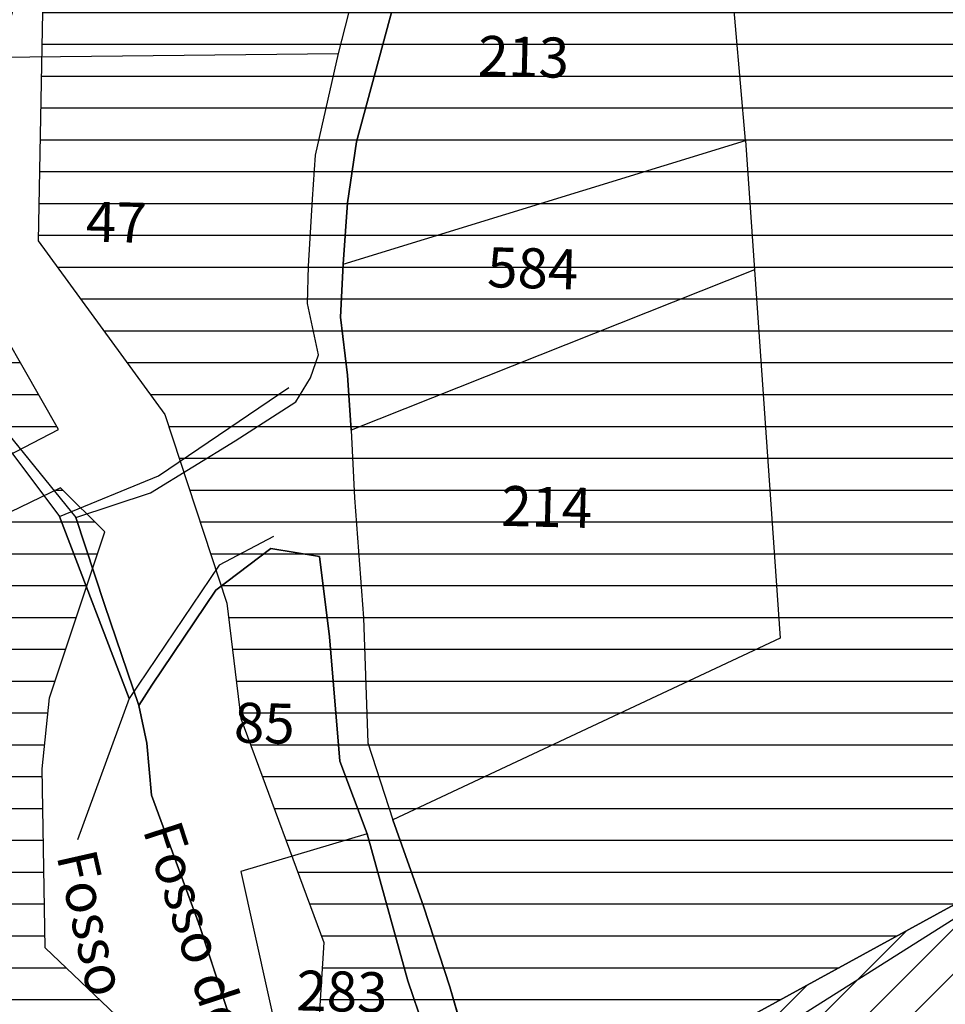
# Model space of a CAD drawing. Units: millimetres. Extents: x 345434 to 355956, y 4624461 to 4633665.
# Drawn here: x 351786 to 351878, y 4629648 to 4629746 of the extents above; entities that cross this region are included whole.
import ezdxf
from ezdxf.enums import TextEntityAlignment as Align

# ---------------------------------------------------------------- set-up
doc = ezdxf.new("R2010")
doc.units = ezdxf.units.MM
for name, color, linetype in [('G_ACQUE', 4, 'Continuous'), ('G_PARTICELLE', 1, 'Continuous'), ('G_STRADE', 5, 'Continuous'), ('PRG', 7, 'Continuous'), ('PRG_C2', 40, 'Continuous'), ('PRG_F2', 120, 'Continuous'), ('T_PARTICELLE', 1, 'Continuous'), ('T_STRADE_ACQUE', 1, 'Continuous')]:
    doc.layers.add(name, color=color, linetype=linetype)
doc.styles.add('CODICI', font='ARIAL.TTF')
doc.styles.add('ROMANTIC', font='romantic.ttf')

# ---------------------------------------------------------------- blocks, each defined once
blk = doc.blocks.new('PART')
at = {"layer": 'T_PARTICELLE', "style": 'ROMANTIC', "flags": 1}
blk.add_attdef('FOGLIO', text='', height=4, dxfattribs=at).set_placement((0, 6.01), align=Align.CENTER)
at = {"layer": 'T_PARTICELLE', "style": 'ROMANTIC'}
blk.add_attdef('PARTICELLA', text='', height=4, dxfattribs=at).set_placement((0, 0), align=Align.CENTER)

msp = doc.modelspace()

# ---------------------------------------------------------------- hatches: boundary and pattern name
at = {"layer": 'PRG_C2'}
h = msp.add_hatch(dxfattribs=at)
h.set_pattern_fill('ANSI31', color=256, style=0)
h.paths.add_polyline_path([(352017.687, 4629640.656), (351990.74, 4629655.264), (351965.176, 4629666.221), (351941.386, 4629673.11), (351918.287, 4629677.964), (351911.726, 4629675.764), (351844.888, 4629639.161), (351874.781, 4629576.723), (351895.337, 4629545.22), (351896.893, 4629542.834), (351904.23, 4629541.199), (351908.565, 4629539.853), (351922.334, 4629527.12), (351949.134, 4629571.732)])
h.paths.add_polyline_path([(351949.65, 4629619.892), (351958.671, 4629619.491), (351958.942, 4629625.568), (351949.92, 4629625.969)], flags=24)
at = {"layer": 'PRG_F2'}
h = msp.add_hatch(dxfattribs=at)
h.set_pattern_fill('ANSI31', color=256, angle=135, style=0)
h.paths.add_polyline_path([(351980.898, 4629725.994), (351969.185, 4629739.6), (351961.424, 4629751.85), (351953.344, 4629766.793), (351943.176, 4629762.364), (351916.994, 4629766.701), (351918.472, 4629792.387), (351924.341, 4629799.559), (351927.504, 4629813.568), (351935.098, 4629826.68), (351940.997, 4629839.163), (351944.843, 4629848.812), (351941.685, 4629875.878), (351941.262, 4629889.788), (351941.714, 4629891.805), (351938.949, 4629891.05), (351937.013, 4629890.508), (351935.875, 4629889.948), (351923.214, 4629877.784), (351910.427, 4629866.992), (351883.663, 4629840.043), (351865.1, 4629823.418), (351850.294, 4629811.55), (351821.35, 4629787.508), (351807.935, 4629776.603), (351798.547, 4629767.807), (351787.833, 4629767.048), (351788.293, 4629748.723), (351787.842, 4629724.128), (351800.451, 4629706.806), (351806.636, 4629687.987), (351808.032, 4629676.487), (351816.325, 4629654.155), (351815.309, 4629638.433), (351816.424, 4629621.48), (351824.227, 4629606.027), (351830.262, 4629595.22), (351848.464, 4629586.612), (351856.407, 4629574.026), (351861.485, 4629566.981), (351866.216, 4629553.347), (351877.391, 4629547.838), (351883.254, 4629555.69), (351895.335, 4629545.221), (351874.781, 4629576.723), (351844.888, 4629639.161), (351911.947, 4629675.885), (351918.287, 4629677.964), (351941.386, 4629673.11), (351965.176, 4629666.221), (351990.74, 4629655.264), (352017.687, 4629640.656), (352021.354, 4629673.842), (352018.908, 4629692.987), (352002.017, 4629707.614)])
h.paths.add_polyline_path([(351876.516, 4629773.944), (351884.877, 4629773.567), (351885.143, 4629779.473), (351876.782, 4629779.849)], flags=24)
h.paths.add_polyline_path([(351796.914, 4629666.035), (351818.237, 4629600.314), (351823.932, 4629602.162), (351802.61, 4629667.883)], flags=25)
h = msp.add_hatch(dxfattribs=at)
h.set_pattern_fill('ANSI31', color=256, angle=135, style=0)
h.paths.add_polyline_path([(351781.144, 4629720.542), (351781.736, 4629731.675), (351779.58, 4629741.201), (351782.929, 4629768.292), (351788.907, 4629785.337), (351796.873, 4629798.152), (351796.826, 4629812.644), (351789.504, 4629802.584), (351781.047, 4629788.025), (351773.257, 4629772.74), (351768.605, 4629757.334), (351763.382, 4629738.778), (351760.72, 4629722.247), (351759.833, 4629705.352), (351760.632, 4629690.081), (351768.455, 4629694.212), (351789.874, 4629705.317)])
h.paths.add_polyline_path([(351766.87, 4629724.595), (351775.24, 4629724.24), (351775.49, 4629730.152), (351767.12, 4629730.507)], flags=24)
h = msp.add_hatch(dxfattribs=at)
h.set_pattern_fill('ANSI31', color=256, angle=135, style=0)
h.paths.add_polyline_path([(351808.249, 4629613.421), (351801.933, 4629640.875), (351788.523, 4629653.641), (351788.214, 4629671.475), (351788.947, 4629678.566), (351794.472, 4629695.096), (351790.062, 4629699.512), (351760.876, 4629685.415), (351763.676, 4629664.818), (351768.435, 4629646.349), (351776.068, 4629628.11), (351784.39, 4629612.13), (351794.18, 4629596.96), (351819.892, 4629563.964), (351852.331, 4629522.274), (351858.203, 4629515.463), (351866.07, 4629507.839), (351874.642, 4629500.015), (351886.03, 4629491.213), (351894.544, 4629485.921), (351901.124, 4629482.309), (351914.131, 4629474.598), (351909.94, 4629487.233), (351908.604, 4629514.076), (351903.162, 4629521.219), (351894.112, 4629528.102), (351884.631, 4629527.525), (351860.861, 4629538.577), (351846.85, 4629550.203), (351835.265, 4629570.089), (351833.242, 4629575.32), (351817.191, 4629592.186)])
h.paths.add_polyline_path([(351772.897, 4629677.447), (351781.267, 4629677.098), (351781.514, 4629683.009), (351773.144, 4629683.359)], flags=24)

# ---------------------------------------------------------------- linework, layer by layer
at = {"layer": 'G_ACQUE'}
for p, q in [((351777.05, 4629713.716), (351789.973, 4629696.645)), ((351778.337, 4629712.841), (351791.579, 4629696.535)), ((351789.973, 4629696.645), (351796.919, 4629678.492)), ((351791.579, 4629696.535), (351794.454, 4629687.851)), ((351794.454, 4629687.851), (351797.876, 4629677.778)), ((351796.919, 4629678.492), (351791.764, 4629664.391)), ((351797.876, 4629677.778), (351798.657, 4629674.027)), ((351798.657, 4629674.027), (351799.14, 4629668.849)), ((351799.14, 4629668.849), (351803.924, 4629655.847)), ((351803.924, 4629655.847), (351807.759, 4629644.172))]:
    msp.add_line(p, q, dxfattribs=at)
at = {"layer": 'G_PARTICELLE'}
for points in [[(351811.166, 4629779.019), (351810.159, 4629780.045), (351802.597, 4629772.493), (351788.799, 4629758.844), (351779.073, 4629756.505), (351779.991, 4629738.294), (351780.271, 4629733.897), (351778.849, 4629721.36), (351778.337, 4629712.841), (351791.579, 4629696.535), (351799.027, 4629699.004), (351807.483, 4629704.184), (351813.525, 4629708.065), (351815, 4629710.467), (351815.784, 4629712.752), (351814.673, 4629717.877), (351814.794, 4629721.612), (351815.2, 4629728.279), (351815.499, 4629732.678), (351817.761, 4629742.799)], [(351811.166, 4629779.019), (351786.399, 4629750.787), (351783.883, 4629742.442), (351817.761, 4629742.799)], [(351817.761, 4629742.799), (351820.519, 4629753.591), (351818.244, 4629765.869), (351816.637, 4629773.169), (351811.166, 4629779.019)], [(351818.237, 4629721.813), (351818.677, 4629727.899), (351819.568, 4629733.985), (351823.285, 4629747.766), (351824.215, 4629754.343), (351829.163, 4629758.636), (351834.55, 4629759.135), (351843.744, 4629760.09), (351848.175, 4629759.579)], [(351858.361, 4629734.127), (351856.876, 4629751.294)], [(351818.237, 4629721.813), (351858.361, 4629734.127)], [(351858.361, 4629734.127), (351859.241, 4629721.241)], [(351819.041, 4629705.241), (351818.679, 4629710.725), (351817.978, 4629716.512), (351818.237, 4629721.813)], [(351859.241, 4629721.241), (351819.041, 4629705.241)], [(351859.241, 4629721.241), (351861.811, 4629684.512), (351823.192, 4629666.395)], [(351819.041, 4629705.241), (351819.386, 4629698.515), (351820.253, 4629686.525), (351820.702, 4629674.057), (351823.192, 4629666.395)], [(351807.759, 4629644.172), (351803.924, 4629655.847), (351799.14, 4629668.849), (351798.657, 4629674.027), (351797.876, 4629677.778), (351799.154, 4629679.822), (351805.532, 4629689.279), (351811.027, 4629693.456), (351815.892, 4629692.644), (351816.891, 4629684.645), (351817.909, 4629672.236), (351820.637, 4629664.994)], [(351835.005, 4629628.642), (351880.129, 4629657.168), (351903.804, 4629673.364), (351904.749, 4629694.162)], [(351835.005, 4629628.642), (351833.392, 4629633.952), (351828.89, 4629649.758), (351826.238, 4629657.784), (351823.192, 4629666.395)], [(351820.637, 4629664.994), (351808.04, 4629661.246), (351812.137, 4629642.807), (351810.668, 4629641.693)], [(351820.637, 4629664.994), (351824.706, 4629650.337), (351829.159, 4629637.255), (351834.922, 4629618.85)]]:
    msp.add_lwpolyline(points, dxfattribs=at)
at = {"layer": 'G_STRADE'}
for p, q in [((351817.761, 4629742.799), (351820.519, 4629753.591)), ((351823.285, 4629747.766), (351819.568, 4629733.985)), ((351815.499, 4629732.678), (351817.761, 4629742.799)), ((351819.568, 4629733.985), (351818.677, 4629727.899)), ((351815.2, 4629728.279), (351815.499, 4629732.678)), ((351814.794, 4629721.612), (351815.2, 4629728.279)), ((351818.677, 4629727.899), (351818.237, 4629721.813)), ((351814.673, 4629717.877), (351814.794, 4629721.612)), ((351818.237, 4629721.813), (351817.978, 4629716.512)), ((351815.784, 4629712.752), (351814.673, 4629717.877)), ((351817.978, 4629716.512), (351818.679, 4629710.725)), ((351815, 4629710.467), (351815.784, 4629712.752)), ((351813.525, 4629708.065), (351815, 4629710.467)), ((351818.679, 4629710.725), (351819.041, 4629705.241)), ((351799.817, 4629700.689), (351812.837, 4629709.485)), ((351807.483, 4629704.184), (351813.525, 4629708.065)), ((351819.041, 4629705.241), (351819.386, 4629698.515)), ((351799.027, 4629699.004), (351807.483, 4629704.184)), ((351789.973, 4629696.645), (351799.817, 4629700.689)), ((351791.579, 4629696.535), (351799.027, 4629699.004)), ((351819.386, 4629698.515), (351820.253, 4629686.525)), ((351796.919, 4629678.492), (351789.973, 4629696.645)), ((351794.454, 4629687.851), (351791.579, 4629696.535)), ((351811.279, 4629694.643), (351805.887, 4629691.776)), ((351811.027, 4629693.456), (351805.532, 4629689.279)), ((351815.892, 4629692.644), (351811.027, 4629693.456)), ((351816.891, 4629684.645), (351815.892, 4629692.644)), ((351805.887, 4629691.776), (351796.919, 4629678.492)), ((351805.532, 4629689.279), (351799.154, 4629679.822)), ((351797.876, 4629677.778), (351794.454, 4629687.851)), ((351820.253, 4629686.525), (351820.702, 4629674.057)), ((351817.909, 4629672.236), (351816.891, 4629684.645)), ((351799.154, 4629679.822), (351797.876, 4629677.778)), ((351820.702, 4629674.057), (351823.192, 4629666.395)), ((351820.637, 4629664.994), (351817.909, 4629672.236)), ((351823.192, 4629666.395), (351826.238, 4629657.784)), ((351824.706, 4629650.337), (351820.637, 4629664.994)), ((351826.238, 4629657.784), (351828.89, 4629649.758)), ((351829.159, 4629637.255), (351824.706, 4629650.337)), ((351828.89, 4629649.758), (351833.392, 4629633.952))]:
    msp.add_line(p, q, dxfattribs=at)
at = {"layer": 'PRG', "color": 5}
for points in [[(351940.997, 4629839.163), (351944.843, 4629848.812), (351941.685, 4629875.878), (351941.262, 4629889.788), (351941.714, 4629891.805), (351938.949, 4629891.05), (351937.013, 4629890.508), (351935.875, 4629889.948), (351923.214, 4629877.784), (351910.427, 4629866.992), (351883.663, 4629840.043), (351865.1, 4629823.418), (351850.294, 4629811.55), (351821.35, 4629787.508), (351807.935, 4629776.603), (351798.547, 4629767.807), (351787.833, 4629767.048), (351788.293, 4629748.723), (351787.842, 4629724.128), (351800.451, 4629706.806), (351806.636, 4629687.987), (351808.032, 4629676.487), (351816.325, 4629654.155), (351815.309, 4629638.433)], [(351801.933, 4629640.875), (351788.523, 4629653.641), (351788.214, 4629671.475), (351788.947, 4629678.566), (351794.472, 4629695.096), (351790.062, 4629699.512), (351760.876, 4629685.415), (351763.676, 4629664.818), (351768.435, 4629646.349)]]:
    msp.add_lwpolyline(points, dxfattribs=at)
msp.add_lwpolyline([(351796.826, 4629812.644), (351789.504, 4629802.584), (351781.047, 4629788.025), (351773.257, 4629772.74), (351768.605, 4629757.334), (351763.382, 4629738.778), (351760.72, 4629722.247), (351759.833, 4629705.352), (351760.632, 4629690.081), (351768.455, 4629694.212), (351789.874, 4629705.317), (351781.144, 4629720.542), (351781.736, 4629731.675), (351779.58, 4629741.201), (351782.929, 4629768.292), (351788.907, 4629785.337), (351796.873, 4629798.152)], close=True, dxfattribs=at)
at = {"layer": 'PRG', "color": 5, "ltscale": 0.5, "flags": 128}
for points in [[(351895.337, 4629545.22), (351874.781, 4629576.723), (351844.888, 4629639.161), (351911.726, 4629675.764), (351918.287, 4629677.964), (351941.386, 4629673.11), (351965.176, 4629666.221), (351990.74, 4629655.264), (352017.687, 4629640.656)], [(351911.726, 4629675.764), (351844.888, 4629639.161), (351874.781, 4629576.723), (351896.893, 4629542.834), (351904.23, 4629541.199)]]:
    msp.add_lwpolyline(points, dxfattribs=at)

# ---------------------------------------------------------------- block references
at = {"layer": 'T_PARTICELLE'}
ref = msp.add_blockref('PART', (351836.18, 4629740.478), dxfattribs=dict(at, xscale=0.4989341373368754, yscale=0.4989341373368755, zscale=0.4991673596921361, rotation=358.5285003305082))
ref.add_attrib('PARTICELLA', '213', dxfattribs={"height": 3.992, "rotation": 358.5285, "style": 'ROMANTIC', "oblique": 360}).set_placement((351836.18, 4629740.478), align=Align.CENTER)
ref = msp.add_blockref('PART', (351795.573, 4629723.989), dxfattribs=dict(at, xscale=0.4988623330617088, yscale=0.498862333061709, zscale=0.4991014383905775, rotation=358.5449170961006))
ref.add_attrib('PARTICELLA', '47', dxfattribs={"height": 3.9914, "rotation": 358.54492, "style": 'ROMANTIC', "oblique": 0}).set_placement((351795.573, 4629723.989), align=Align.CENTER)
ref = msp.add_blockref('PART', (351837.099, 4629719.39), dxfattribs=dict(at, xscale=0.4989433545572564, yscale=0.4989433545572564, zscale=0.4991775387965225, rotation=358.5322236226665))
ref.add_attrib('PARTICELLA', '584', dxfattribs={"height": 3.9921, "rotation": 358.53222, "style": 'ROMANTIC', "oblique": 0}).set_placement((351837.099, 4629719.39), align=Align.CENTER)
ref = msp.add_blockref('PART', (351838.491, 4629695.599), dxfattribs=dict(at, xscale=0.498957995238635, yscale=0.4989579952386349, zscale=0.4991930966263259, rotation=358.5358825225539))
ref.add_attrib('PARTICELLA', '214', dxfattribs={"height": 3.9922, "rotation": 358.53588, "style": 'ROMANTIC', "oblique": 360}).set_placement((351838.491, 4629695.599), align=Align.CENTER)
ref = msp.add_blockref('PART', (351810.34, 4629674.036), dxfattribs=dict(at, xscale=0.4989199049842073, yscale=0.4989199049842071, zscale=0.4991590573341282, rotation=358.5469554175564))
ref.add_attrib('PARTICELLA', '85', dxfattribs={"height": 3.9919, "rotation": 358.54696, "style": 'ROMANTIC', "oblique": 360}).set_placement((351810.34, 4629674.036), align=Align.CENTER)
ref = msp.add_blockref('PART', (351818.073, 4629647.284), dxfattribs=dict(at, xscale=0.4989550929953359, yscale=0.4989550929953359, zscale=0.4991942352557076, rotation=358.5480755292981))
ref.add_attrib('PARTICELLA', '283', dxfattribs={"height": 3.9922, "rotation": 358.54808, "style": 'ROMANTIC', "oblique": 360}).set_placement((351818.073, 4629647.284), align=Align.CENTER)

# ---------------------------------------------------------------- texts
at = {"layer": 'PRG', "color": 5, "style": 'CODICI'}
msp.add_text('Fosso detto della Nocicchia', height=3.92764, rotation=287.97509, dxfattribs=at).set_placement((351798.233, 4629665.413))
at = {"layer": 'T_STRADE_ACQUE', "style": 'ROMANTIC', "oblique": 360}
msp.add_text('Fosso', height=3.9918, rotation=282.76357, dxfattribs=at).set_placement((351789.639, 4629662.845))

doc.saveas('drawing.dxf')
